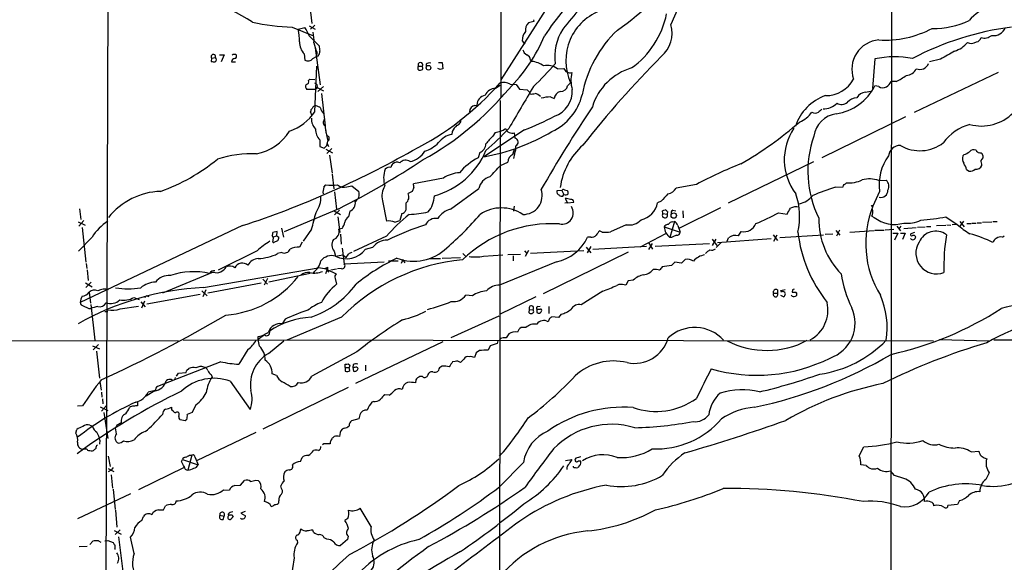
# Model space of a CAD drawing. Extents: x 9 to 1028, y 0 to 816.
# Drawn here: x 416 to 619, y 529 to 640 of the extents above; entities that cross this region are included whole.
import ezdxf

# ---------------------------------------------------------------- set-up
doc = ezdxf.new("R2010")
doc.units = 0
doc.header["$MEASUREMENT"] = 0
doc.layers.add('MAIN', color=5, linetype='CONTINUOUS')

msp = doc.modelspace()

# ---------------------------------------------------------------- linework, layer by layer
at = {"layer": 'MAIN'}
for p, q in [((434.9327, 770.5513), (434.0013, 493.014)), ((595.4607, 750.9933), (594.6987, 13.2926)), ((515.112, 683.0906), (515.1967, 624.332)), ((474.98, 651.256), (476.4193, 639.572)), ((526.8807, 646.3453), (515.1967, 627.9726)), ((472.3553, 638.81), (476.758, 637.032)), ((473.6253, 638.3866), (474.98, 638.7253)), ((475.8267, 639.064), (477.0967, 638.3866)), ((477.012, 639.2333), (476.1653, 638.3866)), ((521.97, 639.9953), (520.8693, 639.6566)), ((521.8853, 640.334), (521.97, 639.9953)), ((475.8267, 637.032), (477.9433, 635)), ((477.0967, 634.5766), (478.1127, 626.9566)), ((519.5993, 636.016), (520.1073, 635.3386)), ((455.8453, 632.46), (456.6073, 632.5446)), ((457.454, 633.1373), (458.3853, 633.1373)), ((458.3853, 633.1373), (457.7927, 631.698)), ((474.8107, 633.3066), (474.98, 632.0366)), ((476.5887, 632.3753), (477.3507, 632.7986)), ((477.4353, 633.6453), (477.3507, 632.7986)), ((477.6893, 632.8833), (477.3507, 632.7986)), ((455.8453, 632.46), (455.7607, 631.7826)), ((459.9093, 631.698), (460.756, 631.698)), ((477.012, 621.4533), (477.4353, 630.7666)), ((498.348, 630.7666), (499.0253, 630.7666)), ((499.872, 631.19), (499.872, 630.682)), ((502.412, 631.5286), (503.174, 631.5286)), ((503.174, 631.5286), (503.2587, 630.2586)), ((521.2927, 632.0366), (521.5467, 631.7826)), ((591.9893, 632.2906), (591.4813, 626.1946)), ((605.4513, 632.206), (603.1653, 631.698)), ((502.7507, 630.0893), (502.2427, 630.3433)), ((526.796, 630.2586), (528.1507, 630.3433)), ((617.3047, 629.4966), (600.0327, 621.284)), ((475.742, 627.888), (475.996, 628.142)), ((475.996, 628.142), (477.012, 628.0573)), ((477.6047, 625.602), (478.79, 626.618)), ((514.096, 626.2793), (515.0273, 626.872)), ((517.144, 627.126), (518.3293, 627.0413)), ((518.3293, 627.0413), (519.0067, 626.11)), ((528.9127, 626.7873), (529.5053, 627.38)), ((592.7513, 626.618), (591.9893, 626.7873)), ((596.3073, 627.634), (595.2913, 627.634)), ((477.012, 626.0253), (475.4033, 626.0253)), ((477.6047, 626.364), (477.012, 626.0253)), ((477.52, 626.4486), (478.79, 625.7713)), ((478.3667, 625.1786), (479.1287, 618.5746)), ((519.0067, 626.11), (520.6153, 625.9406)), ((521.1233, 625.4326), (521.1233, 625.094)), ((525.3567, 624.5013), (526.1187, 624.1626)), ((590.042, 625.4326), (591.058, 625.6866)), ((509.8627, 622.7233), (510.286, 622.808)), ((515.0273, 623.7393), (514.858, 446.786)), ((476.504, 620.6066), (476.1653, 621.4533)), ((581.152, 612.0553), (598.3393, 620.4373)), ((479.2133, 617.6433), (479.7213, 615.442)), ((505.206, 617.3893), (505.1213, 616.7966)), ((520.0227, 617.728), (511.7253, 612.2246)), ((514.0113, 617.22), (513.588, 616.458)), ((518.16, 616.0346), (517.9907, 617.1353)), ((478.028, 615.696), (478.028, 614.3413)), ((479.4673, 614.5106), (479.7213, 615.442)), ((479.552, 614.934), (479.806, 614.3413)), ((478.028, 614.3413), (478.9593, 614.0026)), ((479.298, 613.7486), (480.6527, 612.9866)), ((480.4833, 613.918), (479.4673, 612.902)), ((480.06, 612.5633), (480.568, 608.838)), ((510.8787, 613.0713), (510.54, 611.9706)), ((517.652, 612.648), (517.9907, 613.8333)), ((517.9907, 612.8173), (517.8213, 611.886)), ((610.2773, 612.648), (610.0233, 612.394)), ((515.112, 610.4466), (516.636, 611.124)), ((561.9327, 602.742), (579.4587, 611.2086)), ((480.568, 608.6686), (480.9067, 605.6206)), ((610.7853, 609.6), (611.2933, 609.2613)), ((478.8747, 605.9593), (479.298, 606.4673)), ((503.428, 607.822), (497.2473, 606.6366)), ((555.3287, 606.552), (551.18, 605.79)), ((592.7513, 607.314), (594.2753, 607.3986)), ((481.076, 605.028), (481.4993, 601.472)), ((483.616, 606.044), (484.632, 606.2133)), ((484.632, 606.2133), (486.0713, 605.1126)), ((496.9933, 605.1126), (496.1467, 604.6893)), ((497.332, 605.8746), (496.9933, 605.1126)), ((504.8673, 601.472), (510.7093, 605.7053)), ((527.7273, 605.282), (526.7113, 605.1973)), ((527.2193, 604.3506), (527.304, 604.1813)), ((527.7273, 605.282), (528.1507, 604.4353)), ((527.8967, 604.0966), (528.1507, 604.4353)), ((528.2353, 605.4513), (528.828, 605.282)), ((583.8613, 605.9593), (585.47, 606.044)), ((592.9207, 605.1126), (591.566, 602.0646)), ((490.8973, 603.1653), (491.744, 599.0166)), ((495.7233, 602.6573), (495.7233, 601.218)), ((528.9127, 602.742), (528.32, 602.6573)), ((528.4047, 603.6733), (528.9127, 602.742)), ((528.9127, 602.742), (530.1827, 602.9113)), ((548.132, 603.0806), (547.37, 602.742)), ((428.752, 601.5566), (429.006, 599.3553)), ((481.9227, 601.5566), (470.7467, 596.8153)), ((480.9913, 601.1333), (482.2613, 600.3713)), ((482.092, 601.218), (481.076, 600.2866)), ((484.2087, 601.0486), (483.9547, 599.8633)), ((494.8767, 600.5406), (494.4533, 599.1013)), ((517.906, 602.0646), (517.8213, 601.0486)), ((548.4707, 600.5406), (548.386, 601.1333)), ((548.4707, 600.5406), (549.3173, 600.456)), ((549.402, 600.964), (549.3173, 600.456)), ((550.5027, 601.218), (551.0953, 601.1333)), ((551.7727, 597.5773), (560.324, 601.8106)), ((552.5347, 601.1333), (552.6193, 599.694)), ((572.1773, 600.71), (573.9553, 600.456)), ((428.4133, 598.8473), (429.8527, 598.17)), ((429.5987, 599.1013), (428.5827, 598.0006)), ((481.7533, 599.8633), (482.1767, 596.646)), ((493.4373, 598.7626), (494.4533, 599.1013)), ((540.9353, 598.2546), (537.718, 596.8153)), ((550.8413, 598.932), (549.91, 595.63)), ((550.418, 598.8473), (550.8413, 598.932)), ((591.312, 600.0326), (591.82, 599.7786)), ((606.552, 599.8633), (608.838, 598.3393)), ((606.7213, 598.2546), (607.568, 598.17)), ((608.838, 598.3393), (607.822, 598.2546)), ((609.346, 597.7466), (610.1927, 599.0166)), ((609.4307, 598.932), (610.2773, 597.8313)), ((610.87, 598.5086), (611.7167, 598.5086)), ((611.886, 598.5933), (612.7327, 598.5933)), ((612.9867, 598.678), (613.8333, 598.678)), ((614.0873, 598.7626), (615.95, 598.8473)), ((616.204, 598.932), (617.0507, 598.932)), ((462.1953, 598.0853), (428.8367, 582.3373)), ((429.26, 597.662), (430.022, 590.55)), ((469.3073, 596.9), (468.376, 596.646)), ((469.2227, 595.9686), (469.3073, 596.9)), ((470.154, 597.5773), (470.5773, 595.7146)), ((476.3347, 597.3233), (474.6413, 594.868)), ((482.6, 597.4926), (481.9227, 597.3233)), ((482.2613, 596.3073), (482.4307, 594.2753)), ((536.0247, 596.7306), (535.432, 596.9846)), ((548.9787, 596.392), (543.814, 593.6826)), ((548.7247, 597.8313), (552.0267, 596.7306)), ((551.5187, 598.0853), (552.0267, 596.7306)), ((563.9647, 595.9686), (564.5573, 596.9)), ((571.0767, 596.2226), (572.008, 595.0373)), ((571.246, 594.868), (571.9233, 596.2226)), ((572.4313, 595.63), (581.406, 596.2226)), ((581.7447, 596.3073), (583.3533, 596.392)), ((583.946, 597.0693), (584.7927, 596.138)), ((584.708, 597.154), (584.1153, 595.884)), ((586.8247, 596.7306), (591.82, 597.0693)), ((591.9893, 597.154), (593.852, 597.154)), ((594.106, 597.2386), (595.884, 597.3233)), ((595.63, 596.5613), (596.646, 596.5613)), ((596.646, 596.5613), (595.9687, 595.122)), ((596.4767, 598.0006), (597.2387, 596.9846)), ((597.3233, 598.0006), (596.9, 597.408)), ((597.2387, 596.5613), (598.17, 596.5613)), ((598.17, 596.5613), (597.662, 595.2066)), ((597.916, 597.4926), (600.456, 597.662)), ((600.1173, 596.646), (599.3553, 596.392)), ((600.71, 597.7466), (602.3187, 597.8313)), ((602.5727, 597.916), (603.4193, 597.916)), ((604.6047, 598.0853), (606.552, 598.17)), ((431.292, 595.7146), (428.498, 592.836)), ((468.4607, 594.9526), (468.5453, 595.7146)), ((469.2227, 595.9686), (468.5453, 595.7146)), ((469.392, 594.9526), (468.63, 594.614)), ((469.2227, 595.9686), (469.646, 595.7146)), ((474.3873, 594.6986), (473.8793, 593.6826)), ((491.744, 595.884), (484.9707, 592.7513)), ((533.654, 595.7146), (532.9767, 595.7146)), ((545.5073, 594.614), (546.354, 593.2593)), ((545.592, 593.1746), (546.354, 594.4446)), ((546.862, 593.852), (558.038, 594.4446)), ((550.2487, 595.63), (549.91, 595.63)), ((558.546, 595.2913), (559.562, 594.0213)), ((558.6307, 594.0213), (559.3927, 595.2913)), ((560.4087, 594.614), (559.3927, 593.598)), ((559.6467, 594.614), (570.6533, 595.4606)), ((561.6787, 594.868), (561.9327, 595.5453)), ((618.1513, 595.7146), (618.49, 595.9686)), ((465.1587, 592.9206), (457.2, 588.9413)), ((470.2387, 592.582), (469.392, 592.328)), ((480.9913, 592.836), (481.2453, 591.82)), ((482.6, 593.4286), (483.0233, 590.2113)), ((484.124, 592.4126), (484.7167, 592.6666)), ((487.426, 593.2593), (488.95, 593.6826)), ((507.4073, 592.328), (508, 591.7353)), ((516.636, 592.1586), (519.2607, 592.2433)), ((520.0227, 592.9206), (520.5307, 592.328)), ((520.8693, 593.0053), (520.192, 591.7353)), ((521.2927, 592.4126), (532.2147, 593.0053)), ((541.3587, 592.6666), (523.9173, 584.1153)), ((532.7227, 593.6826), (533.654, 592.4973)), ((533.654, 593.7673), (532.892, 592.4973)), ((545.084, 593.7673), (534.0773, 593.1746)), ((430.1067, 590.296), (430.1913, 589.28)), ((481.2453, 591.82), (482.7693, 592.074)), ((482.7693, 592.074), (483.4467, 591.566)), ((483.0233, 590.2113), (491.236, 590.6346)), ((492.1673, 590.8886), (494.1147, 590.8886)), ((494.792, 590.3806), (495.1307, 591.2273)), ((495.3847, 590.6346), (495.4693, 590.4653)), ((500.4647, 591.312), (502.8353, 591.312)), ((503.174, 591.3966), (506.8993, 591.566)), ((511.6407, 591.82), (515.62, 592.074)), ((526.6267, 590.6346), (514.9427, 585.8933)), ((517.7367, 591.9046), (517.7367, 590.8886)), ((550.926, 590.55), (550.2487, 589.8726)), ((552.2807, 590.3806), (550.926, 590.55)), ((553.0427, 591.1426), (552.2807, 590.3806)), ((430.276, 589.026), (430.53, 586.8246)), ((456.184, 588.518), (445.77, 584.2)), ((454.152, 585.3853), (477.6893, 589.4493)), ((467.614, 586.5706), (476.0807, 588.3486)), ((479.6367, 589.28), (479.2133, 588.1793)), ((479.552, 589.1106), (481.4147, 588.1793)), ((479.552, 588.8566), (479.8907, 588.6026)), ((479.6367, 589.534), (479.6367, 589.28)), ((480.314, 589.026), (481.4993, 589.1953)), ((482.4307, 589.28), (481.6687, 589.1953)), ((550.2487, 589.8726), (548.3013, 589.6186)), ((429.9373, 586.3166), (431.292, 585.5546)), ((431.1227, 586.486), (430.022, 585.3853)), ((455.0833, 584.2846), (466.0053, 586.3166)), ((466.344, 587.0786), (467.2753, 586.0626)), ((467.2753, 587.248), (466.598, 585.8933)), ((481.1607, 587.248), (481.4993, 586.0626)), ((541.3587, 586.74), (540.8507, 585.8933)), ((542.3747, 586.9093), (541.3587, 586.74)), ((430.6993, 584.454), (430.9533, 582.168)), ((453.8133, 584.708), (454.914, 583.692)), ((454.66, 584.8773), (454.0673, 583.438)), ((536.1093, 584.6233), (531.7067, 581.8293)), ((539.4113, 585.978), (538.988, 585.8086)), ((571.1613, 584.2), (572.008, 584.2)), ((572.008, 584.8773), (572.008, 584.2)), ((572.6853, 584.7926), (573.532, 584.962)), ((572.77, 584.454), (572.6853, 584.7926)), ((575.056, 584.8773), (574.9713, 584.454)), ((575.818, 584.454), (575.9027, 584.2)), ((439.8433, 583.3533), (440.944, 582.93)), ((441.2827, 582.422), (442.214, 581.406)), ((442.0447, 582.5913), (441.452, 581.152)), ((442.5527, 581.9986), (453.4747, 584.0306)), ((442.5527, 583.692), (442.976, 583.5226)), ((509.3547, 583.692), (508, 583.7766)), ((522.3933, 583.438), (515.0273, 579.882)), ((572.6007, 583.7766), (573.278, 583.438)), ((430.6147, 581.0673), (431.038, 581.0673)), ((431.038, 581.914), (431.8847, 574.548)), ((433.9167, 580.4746), (434.5093, 580.4746)), ((437.0493, 580.9826), (440.8593, 581.5753)), ((521.0387, 580.898), (520.954, 580.2206)), ((521.0387, 580.898), (521.8007, 580.8133)), ((521.97, 580.39), (521.8007, 580.8133)), ((522.5627, 580.898), (522.5627, 580.2206)), ((523.24, 580.898), (522.5627, 580.898)), ((522.8167, 581.4906), (523.24, 581.5753)), ((525.018, 581.4906), (525.018, 580.0513)), ((470.916, 578.866), (470.3233, 577.9346)), ((482.5153, 579.2893), (471.2547, 574.548)), ((505.0367, 575.1406), (514.858, 579.5433)), ((527.05, 579.2046), (525.6953, 579.374)), ((527.558, 579.882), (527.05, 579.2046)), ((520.3613, 577.1726), (519.3453, 577.1726)), ((33.1047, 574.802), (449.072, 574.4633)), ((450.0033, 574.6326), (604.012, 574.4633)), ((466.6827, 575.6486), (465.4127, 574.7173)), ((465.4127, 574.7173), (465.4127, 575.31)), ((465.6667, 573.3626), (465.4127, 574.7173)), ((467.5293, 571.8386), (470.662, 574.4633)), ((503.2587, 574.2093), (485.394, 565.658)), ((514.604, 574.4633), (514.4347, 573.8706)), ((515.112, 574.8866), (514.9427, 574.6326)), ((605.1973, 574.7173), (615.3573, 574.4633)), ((616.3733, 574.6326), (819.7427, 574.548)), ((431.3767, 573.4473), (432.816, 572.77)), ((432.6467, 573.7013), (431.546, 572.6006)), ((432.2233, 572.3466), (432.816, 566.7586)), ((463.296, 572.6853), (461.4333, 569.6373)), ((485.648, 572.1773), (476.4193, 567.182)), ((510.1167, 572.008), (509.778, 570.992)), ((510.794, 572.4313), (510.1167, 572.008)), ((512.9953, 573.4473), (512.572, 572.516)), ((514.4347, 573.8706), (512.9953, 573.4473)), ((457.708, 570.1453), (444.754, 565.0653)), ((505.7987, 570.23), (505.2907, 570.1453)), ((449.072, 567.7746), (450.596, 567.944)), ((450.7653, 568.452), (451.1887, 568.7906)), ((483.2773, 568.96), (483.2773, 569.6373)), ((483.2773, 568.96), (483.2773, 568.198)), ((483.2773, 568.96), (484.0393, 568.96)), ((483.87, 569.722), (484.2087, 569.468)), ((484.2087, 569.468), (484.0393, 568.96)), ((484.2087, 568.3673), (484.0393, 568.96)), ((484.886, 569.5526), (484.8013, 568.96)), ((484.8013, 568.96), (484.9707, 568.198)), ((485.2247, 568.96), (484.8013, 568.96)), ((487.426, 569.468), (487.426, 568.2826)), ((501.2267, 568.1133), (500.8033, 568.1133)), ((503.174, 569.214), (502.8353, 569.0446)), ((432.9007, 566.0813), (433.1547, 564.3033)), ((448.6487, 567.182), (449.072, 567.7746)), ((455.7607, 567.5206), (455.93, 567.0126)), ((459.6553, 566.166), (463.7193, 560.324)), ((469.138, 567.3513), (468.2913, 567.69)), ((497.7553, 566.42), (497.6707, 565.8273)), ((499.11, 567.0973), (498.602, 567.0973)), ((433.2393, 563.88), (433.324, 562.864)), ((444.0767, 564.134), (442.3833, 563.118)), ((444.246, 564.2186), (442.8067, 563.88)), ((483.87, 564.896), (466.344, 556.3446)), ((433.4087, 562.5253), (433.4933, 561.5093)), ((440.6053, 561.9326), (440.6053, 561.086)), ((489.0347, 562.0173), (488.696, 561.848)), ((492.252, 563.2873), (491.4053, 563.372)), ((429.3447, 561.086), (428.3287, 561.0013)), ((432.9853, 560.9166), (434.5093, 560.1546)), ((434.2553, 561.1706), (433.2393, 559.9853)), ((452.628, 561.34), (451.866, 559.7313)), ((433.7473, 559.7313), (434.5093, 554.3973)), ((445.77, 559.308), (445.4313, 558.9693)), ((450.4267, 558.038), (449.4107, 558.2073)), ((450.7653, 558.292), (450.4267, 558.038)), ((451.866, 559.7313), (450.85, 559.308)), ((486.0713, 558.4613), (484.5473, 558.038)), ((486.2407, 559.2233), (486.0713, 558.4613)), ((427.99, 555.498), (428.1593, 556.26)), ((430.8687, 557.1066), (431.3767, 556.9373)), ((436.372, 557.1066), (436.118, 556.5986)), ((436.2873, 555.3286), (436.118, 556.5986)), ((437.3033, 557.6146), (436.372, 557.1066)), ((483.0233, 556.514), (482.6, 556.3446)), ((432.9007, 554.0586), (432.816, 553.212)), ((452.7973, 549.91), (464.9893, 555.6673)), ((429.8527, 552.196), (429.4293, 552.196)), ((431.546, 551.8573), (431.292, 551.7726)), ((478.8747, 553.2966), (478.6207, 553.1273)), ((480.1447, 553.2966), (478.8747, 553.2966)), ((480.1447, 553.6353), (480.1447, 553.2966)), ((588.772, 550.8413), (589.7033, 552.704)), ((611.7167, 551.688), (613.3253, 551.7726)), ((434.594, 550.7566), (435.0173, 548.64)), ((449.6647, 549.656), (449.834, 550.0793)), ((449.834, 550.0793), (453.0513, 548.9786)), ((451.7813, 551.0106), (450.9347, 547.878)), ((451.2733, 551.0106), (451.7813, 551.0106)), ((452.4587, 550.5026), (453.0513, 548.9786)), ((474.0487, 549.656), (474.3873, 550.5026)), ((528.4893, 549.91), (529.7593, 550.0793)), ((531.114, 549.8253), (531.5373, 549.8253)), ((614.5953, 550.3333), (614.934, 550.2486)), ((434.594, 548.2166), (435.7793, 547.624)), ((435.1867, 547.878), (434.594, 547.5393)), ((435.61, 548.4706), (435.1867, 547.878)), ((450.1727, 548.4706), (440.8593, 543.8986)), ((519.8533, 549.4866), (514.9427, 544.4913)), ((531.368, 548.894), (531.0293, 548.4706)), ((590.2113, 548.894), (589.1107, 548.9786)), ((595.9687, 546.7773), (595.2067, 547.7933)), ((435.1867, 546.9466), (435.5253, 544.2373)), ((461.772, 544.83), (462.6187, 545.7613)), ((464.9047, 545.846), (465.4127, 545.7613)), ((597.916, 546.1846), (595.9687, 546.7773)), ((615.442, 547.37), (614.7647, 546.0153)), ((435.61, 543.9833), (436.0333, 539.8346)), ((458.3007, 543.8986), (459.486, 543.814)), ((460.5867, 544.7453), (461.772, 544.83)), ((470.154, 544.1526), (470.0693, 544.6606)), ((439.166, 543.052), (428.3287, 537.8873)), ((469.646, 541.1893), (469.646, 541.6126)), ((609.346, 541.6973), (608.9227, 540.8506)), ((436.118, 539.6653), (436.372, 536.194)), ((444.9233, 539.75), (445.9393, 539.75)), ((445.9393, 539.75), (446.3627, 540.5966)), ((488.6113, 536.3633), (486.3253, 540.0886)), ((608.9227, 540.8506), (606.9753, 540.6813)), ((441.5367, 537.5486), (441.8753, 538.3953)), ((457.5387, 538.6493), (458.3853, 538.48)), ((458.216, 537.8026), (458.3853, 538.48)), ((459.232, 538.9033), (459.3167, 538.5646)), ((460.1633, 538.5646), (460.248, 538.3953)), ((462.7033, 539.4113), (461.8567, 539.0726)), ((461.8567, 539.0726), (462.788, 538.5646)), ((483.7853, 537.972), (483.1927, 537.5486)), ((437.0493, 535.686), (436.0333, 534.67)), ((476.758, 535.178), (476.5887, 535.6013)), ((435.864, 535.5166), (437.3033, 534.7546)), ((436.7107, 534.2466), (438.0653, 523.4093)), ((439.928, 530.7753), (439.166, 534.162)), ((473.3713, 533.5693), (473.456, 532.9766)), ((479.4673, 533.7386), (478.9593, 533.9926)), ((483.7007, 533.654), (482.2613, 532.4686)), ((483.87, 534.3313), (483.7007, 533.654)), ((428.6673, 532.2146), (430.276, 532.2993)), ((430.8687, 532.638), (431.4613, 533.3153)), ((432.6467, 533.4), (433.07, 533.146)), ((433.9167, 533.4), (434.5093, 533.4846)), ((434.5093, 533.4846), (435.61, 533.0613)), ((435.9487, 531.876), (435.9487, 531.622)), ((472.7787, 529.9286), (472.1013, 525.526))]:
    msp.add_line(p, q, dxfattribs=at)
for centre, radius in [((500.3518, 630.4651), 0.4778), ((591.4389, 602.107), 0.1338), ((550.6882, 600.1479), 0.5514)]:
    msp.add_circle(centre, radius, dxfattribs=at)
for centre, radius, start, end in [((627.6521, 607.2181), 83.952, 137.087606, 157.520055), ((509.729, 680.917), 51.8584, 304.574308, 326.132938), ((573.5234, 604.485), 59.118, 133.983698, 146.595723), ((579.5995, 598.1034), 65.5432, 132.166327, 142.076776), ((444.8426, 610.5917), 35.0772, 56.45241, 89.591478), ((619.7141, 632.7137), 11.2439, 83.713549, 138.496926), ((539.4819, 631.9119), 10.9577, 108.858747, 204.430064), ((531.266, 645.2967), 18.3595, 305.917332, 348.126804), ((473.6754, 682.3907), 43.6007, 257.484947, 268.264988), ((464.9834, 632.6683), 11.6884, 21.921474, 31.211924), ((522.1815, 638.2315), 1.9372, 132.638173, 190.496109), ((544.131, 637.5442), 6.2072, 310.13413, 16.60473), ((627.7356, 579.1247), 60.1827, 97.371519, 117.771151), ((604.166, 655.0982), 16.5472, 268.587132, 295.513558), ((616.3646, 639.6272), 2.5446, 260.622817, 339.241031), ((455.0986, 635.2691), 18.7872, 1.503384, 9.551717), ((469.6058, 636.1429), 7.2578, 355.651549, 13.149526), ((492.9467, 650.1456), 33.8665, 314.788256, 337.218736), ((521.9402, 636.2191), 2.3497, 135.068969, 184.958651), ((536.7239, 632.7758), 10.4595, 147.558889, 188.251884), ((555.9434, 620.3819), 24.4923, 133.264025, 169.311223), ((594.0149, 657.0549), 20.9078, 266.53512, 297.77512), ((612.493, 637.0178), 1.297, 284.479815, 345.510526), ((614.4922, 638.7622), 2.1984, 250.2331, 311.537011), ((477.5452, 635.7482), 3.6659, 179.784315, 221.761257), ((486.4837, 637.4627), 9.8207, 190.977547, 202.874236), ((481.844, 634.7466), 3.9089, 176.283134, 192.518792), ((593.3087, 630.1477), 6.0633, 95.274678, 199.316803), ((606.8533, 638.9055), 5.2195, 286.434701, 321.793819), ((611.8086, 637.4215), 1.942, 243.915228, 301.292644), ((456.1972, 632.7643), 0.4652, 331.821022, 220.851096), ((456.3299, 632.1448), 0.4866, 293.340825, 55.245272), ((460.502, 632.594), 0.6241, 47.292167, 132.707833), ((460.502, 632.841), 0.4732, 280.308095, 26.559637), ((476.6529, 633.7933), 1.3792, 318.715594, 4.407945), ((521.4692, 634.7802), 1.8921, 199.349497, 240.263006), ((519.9446, 631.9174), 1.3534, 5.052994, 64.338079), ((700.2724, 482.1387), 214.1147, 135.280138, 141.784244), ((596.0517, 613.2241), 19.4945, 79.231719, 102.027858), ((1030.2198, -86.6294), 834.9567, 120.350172, 120.5793525), ((456.3533, 633.6466), 1.9559, 252.363579, 274.968472), ((460.6289, 631.6557), 0.7208, 93.356192, 176.635873), ((475.5996, 633.0835), 1.2165, 239.381146, 324.397168), ((498.348, 630.555), 0.2116, 90, 216.875312), ((498.6867, 631.1053), 0.479, 314.991541, 225), ((498.6724, 630.3785), 0.5245, 326.540181, 47.719698), ((500.5495, 630.5404), 0.9386, 74.311196, 136.204368), ((520.9431, 626.489), 5.3279, 54.961375, 83.494973), ((461.2374, 689.5527), 87.4011, 313.939907, 318.180247), ((524.764, 627.5616), 3.3768, 53.004543, 103.041545), ((601.1808, 632.067), 1.9483, 248.159271, 338.700463), ((498.4751, 630.301), 0.3225, 156.806076, 246.789746), ((498.5594, 631.5728), 1.5824, 262.322568, 290.362373), ((545.3322, 503.1666), 133.8752, 108.317001, 108.54617), ((529.3728, 630.7137), 1.277, 196.861261, 287.617669), ((536.7785, 627.9312), 7.1916, 167.427812, 195.367897), ((545.3796, 619.0051), 11.9022, 106.315295, 163.078834), ((590.6373, 639.4831), 13.1358, 295.571924, 306.354763), ((598.3677, 631.1898), 2.2865, 271.410929, 335.967289), ((475.9439, 626.6375), 0.8167, 150.36824, 228.554055), ((475.1441, 627.671), 0.6361, 278.125007, 19.947705), ((476.9221, 626.6656), 0.6361, 340.052295, 81.874993), ((470.451, 666.4586), 59.2805, 296.690401, 318.760003), ((515.7437, 624.4036), 3.0614, 62.780417, 103.533295), ((2678.3502, -647.7028), 2504.8421, 149.4198644, 149.6490467), ((527.4592, 627.0838), 1.4835, 267.276077, 348.470399), ((581.9091, 631.2067), 6.4519, 269.291321, 331.640362), ((582.3861, 631.6829), 10.7791, 278.776068, 332.98804), ((593.6297, 627.9829), 1.6232, 237.236141, 296.738698), ((591.524, 629.8771), 4.3845, 310.302505, 329.229875), ((469.6437, 665.3535), 61.3536, 298.883435, 320.235919), ((512.3566, 622.804), 2.0706, 100.498632, 179.889316), ((514.2767, 623.7375), 2.5482, 94.066393, 154.364102), ((647.8692, 752.6865), 179.6053, 224.885409, 225.114592), ((521.3775, 628.9896), 3.9039, 266.266565, 282.523236), ((521.8118, 623.0944), 2.1246, 44.593816, 78.81277), ((526.408, 609.8344), 14.7045, 94.099858, 101.429982), ((521.118, 627.4462), 11.0496, 294.472192, 346.808411), ((527.7974, 623.9614), 1.6907, 103.988573, 173.165436), ((524.4353, 625.6475), 5.4219, 289.031462, 3.995645), ((585.1338, 615.3143), 10.0026, 109.290857, 161.488973), ((590.2535, 623.1045), 2.3377, 95.190879, 148.325863), ((477.1179, 622.0353), 0.6213, 76.207586, 171.176006), ((476.7799, 620.333), 2.3563, 53.019707, 78.094435), ((510.0925, 621.4122), 1.3311, 99.941404, 178.230659), ((779.0558, 458.8082), 294.6878, 146.263713, 150.138219), ((581.4258, 625.8807), 3.8361, 268.43901, 316.318175), ((585.1495, 624.6766), 1.7293, 236.696806, 312.450203), ((588.4472, 621.4476), 2.8902, 93.634207, 137.488944), ((468.5259, 627.1261), 10.2076, 288.988937, 326.238009), ((476.8426, 621.5379), 0.6826, 119.738635, 187.119811), ((480.2825, 622.6282), 2.1257, 191.20051, 225.402156), ((497.0963, 676.6765), 63.2499, 291.25218, 297.399414), ((574.3699, 624.5968), 5.6734, 292.001323, 325.318898), ((579.7127, 622.4482), 1.2745, 237.893595, 302.102597), ((584.7927, 615.696), 5.3882, 98.130102, 171.869898), ((707.7405, 452.2817), 211.6803, 126.756654, 126.985815), ((613.8346, 627.7881), 9.2681, 255.171921, 314.690944), ((479.1873, 619.9322), 2.8574, 176.661563, 225.409765), ((479.7211, 619.252), 0.9652, 142.120851, 232.137512), ((500.9443, 620.5284), 21.9106, 185.338088, 188.908732), ((509.8707, 614.9451), 5.2663, 135.147709, 152.346452), ((505.9776, 619.6684), 1.0217, 278.993035, 9.930665), ((528.6284, 673.9073), 72.5893, 299.590401, 311.255745), ((613.7822, 609.6511), 9.4661, 104.183778, 144.832147), ((463.0426, 623.0263), 10.4091, 281.253799, 327.764208), ((480.0344, 617.7312), 2.8579, 176.668151, 225.408277), ((479.3735, 615.9518), 0.6172, 304.302916, 73.188716), ((505.9019, 612.5335), 4.334, 100.376266, 143.633797), ((504.3248, 653.7182), 42.1484, 280.112532, 300.4662), ((453.8706, 678.6299), 87.4011, 311.819753, 316.060093), ((520.1081, 609.1763), 9.7742, 131.841553, 144.520926), ((513.7848, 621.17), 3.9565, 273.281848, 306.31612), ((517.4935, 618.5137), 1.4653, 201.275002, 289.834783), ((585.0125, 611.634), 11.6412, 146.456268, 217.145522), ((599.7537, 609.2268), 21.5448, 160.388787, 206.512721), ((352.2133, 741.2566), 179.6055, 314.885409, 315.114591), ((496.8666, 620.7332), 7.9024, 290.375717, 314.566777), ((509.9922, 615.0471), 2.1656, 294.164773, 354.75934), ((515.7042, 614.0027), 2.5755, 332.596228, 9.459762), ((517.8911, 615.2139), 0.8636, 294.169967, 71.858766), ((541.3658, 604.0148), 14.1003, 131.377245, 172.420716), ((597.1013, 612.1874), 2.3273, 86.615323, 174.906768), ((601.1989, 621.3805), 7.9296, 240.038412, 307.663002), ((464.3634, 588.0716), 24.7559, 88.355141, 107.229515), ((402.3735, 780.6939), 192.1576, 288.138576, 299.527947), ((495.4153, 616.1242), 5.0494, 283.219404, 326.337312), ((497.2321, 619.7754), 16.185, 285.529246, 337.165934), ((518.4138, 611.0394), 1.7798, 115.341276, 177.275526), ((602.8668, 606.4473), 10.0352, 143.659605, 187.64305), ((611.6519, 611.8036), 1.7323, 160.073409, 212.61122), ((609.2275, 615.9164), 3.4329, 287.806858, 308.788314), ((612.3094, 612.3937), 1.2589, 70.351687, 137.720494), ((613.7133, 614.0165), 1.0736, 204.029678, 253.590583), ((613.4946, 612.3091), 0.6827, 29.760495, 97.11773), ((613.3253, 612.2246), 0.8717, 299.058435, 29.058434), ((432.1331, 642.1283), 39.3035, 289.645185, 309.306669), ((404.9881, 754.0772), 170.8258, 296.767338, 303.502455), ((494.2161, 609.6189), 1.675, 135.863544, 166.028469), ((493.8704, 609.7076), 1.3765, 64.946645, 128.472595), ((495.6575, 609.8661), 1.6233, 55.795973, 137.888953), ((515.559, 601.7916), 11.3491, 116.246707, 141.07291), ((-78.6242, 1159.5728), 808.7412, 317.0061357, 317.2353241), ((602.5135, 516.6242), 101.555, 111.998559, 117.685838), ((606.5614, 608.4023), 4.3904, 15.83085, 34.198608), ((612.8244, 610.8056), 1.151, 256.8886, 341.826358), ((604.6628, 609.4265), 9.3112, 6.289703, 12.630991), ((496.3073, 607.8304), 5.1618, 158.948065, 198.256987), ((492.2944, 609.0285), 1.038, 73.4139, 140.797974), ((507.0262, 602.5303), 6.3992, 92.653017, 124.214547), ((611.519, 610.701), 1.4573, 261.090328, 315.775685), ((480.4834, 614.7193), 8.3367, 261.825382, 278.173937), ((483.0018, 607.9093), 1.9638, 227.247238, 288.225514), ((495.7671, 606.0864), 1.5791, 352.29219, 20.390429), ((513.6375, 605.1936), 2.9726, 104.152177, 170.087709), ((458.5622, 648.6205), 133.8594, 341.45383, 341.683027), ((585.6333, 606.9936), 0.4416, 270.778427, 346.511332), ((586.7344, 612.6427), 5.7912, 263.339466, 297.012821), ((590.7775, 601.788), 5.8679, 70.344074, 103.931807), ((593.1944, 606.1742), 1.6332, 330.364771, 48.561944), ((445.8094, 590.8522), 14.2679, 91.858395, 141.271707), ((482.1749, 604.8587), 3.4789, 161.556718, 184.188642), ((484.1707, 604.6014), 1.9681, 305.345461, 15.054433), ((494.5064, 604.1301), 3.7358, 146.108309, 194.966588), ((494.6129, 603.9488), 1.7032, 310.688135, 25.770686), ((519.7625, 604.3011), 3.9306, 268.855636, 18.311409), ((527.3093, 604.9804), 0.6361, 160.063835, 261.86735), ((528.066, 605.1124), 0.3788, 63.45524, 153.401126), ((528.447, 605.155), 0.7783, 247.623068, 314.994795), ((528.4046, 604.8163), 0.6294, 340.344339, 47.723862), ((929.8214, 265.1568), 509.7836, 138.251165, 138.480341), ((549.1044, 606.9528), 2.3791, 279.246942, 330.741424), ((562.565, 599.9481), 13.9674, 346.681803, 19.474326), ((575.5073, 607.1676), 4.7, 282.134774, 321.876323), ((601.3344, 550.6585), 57.9956, 107.534697, 112.431314), ((593.2273, 605.2618), 1.3907, 253.65789, 4.321919), ((472.799, 603.9804), 5.4867, 324.504082, 2.098409), ((483.5999, 602.6774), 1.7388, 290.494341, 10.557717), ((495.7454, 604.5245), 5.83, 321.299672, 356.625171), ((527.7275, 605.0288), 0.9474, 243.448472, 280.287538), ((528.1358, 599.9967), 3.6864, 68.191952, 85.816936), ((529.6898, 602.9596), 0.4953, 354.40337, 111.867995), ((542.9688, 603.6481), 4.4935, 283.048137, 348.366733), ((424.7782, 613.0157), 53.8918, 343.071174, 346.892952), ((514.211, 577.2287), 29.2025, 127.5815, 140.295717), ((494.5663, 601.7962), 1.2934, 283.885827, 333.446835), ((495.3847, 623.3434), 22.9946, 272.532402, 282.330758), ((506.1511, 596.9994), 4.6532, 106.015418, 147.133676), ((461.3063, 643.1703), 65.5559, 310.757807, 319.242193), ((515.3236, 593.9621), 7.7518, 55.771194, 124.228195), ((527.74, 600.6902), 2.3252, 257.059867, 33.690068), ((548.8634, 600.1925), 0.5248, 138.445344, 30.136208), ((506.3175, 728.2104), 133.8594, 288.316974, 288.54617), ((548.5273, 600.202), 1.1601, 41.060941, 71.57286), ((550.6298, 600.7523), 0.4827, 105.265529, 217.864574), ((552.9678, 635.3179), 39.5817, 291.571827, 299.032952), ((277.9878, 770.3879), 341.2823, 330.137398, 330.366595), ((575.8495, 599.4739), 2.4856, 76.951131, 119.310289), ((610.4367, 594.4297), 20.3567, 157.972227, 211.555265), ((589.8338, 600.9361), 1.7325, 328.566045, 18.018708), ((440.8957, 589.5756), 11.3982, 124.076534, 147.411952), ((478.9718, 599.9591), 4.3872, 325.791598, 344.173539), ((484.5408, 598.6434), 1.3534, 115.661921, 174.947006), ((492.1092, 595.6802), 3.3563, 66.690454, 96.246687), ((521.4569, 532.9107), 68.87, 108.41356, 115.402633), ((501.8544, 597.1262), 2.4296, 80.803632, 152.32647), ((525.6059, 572.2272), 26.2464, 86.475738, 134.154688), ((541.5139, 601.5988), 3.3939, 260.18409, 316.685807), ((549.656, 597.2387), 1.1039, 94.400696, 147.530798), ((550.5028, 597.7463), 1.1042, 94.404277, 147.518859), ((550.2626, 597.7747), 1.2939, 13.889111, 63.432969), ((565.1291, 599.3806), 2.5456, 257.019554, 339.967666), ((596.4859, 599.3844), 16.0128, 179.195252, 224.407689), ((596.024, 605.1315), 6.8064, 231.855019, 286.139189), ((598.5399, 605.401), 6.8362, 264.763685, 294.614866), ((594.8341, 669.1871), 70.3072, 275.348196, 279.5941), ((623.559, 615.4388), 22.5633, 229.274762, 237.581061), ((467.4457, 596.4765), 0.9456, 333.413271, 10.325982), ((480.2604, 596.8432), 1.7302, 288.93968, 16.109601), ((746.7554, 427.2267), 271.0633, 141.224788, 141.453958), ((536.5557, 603.0825), 6.3741, 265.221354, 280.506568), ((551.8056, 598.0705), 3.0902, 184.439518, 232.162581), ((551.4163, 596.7293), 0.6104, 255.620004, 0.122026), ((604.6424, 600.1756), 28.6933, 186.895741, 218.439608), ((599.5246, 596.2226), 0.2395, 134.983084, 315.016916), ((604.4493, 593.2364), 3.7016, 53.777117, 156.73312), ((649.8328, 589.4942), 43.717, 171.146522, 181.39056), ((605.5662, 573.4573), 23.6806, 63.306293, 75.581557), ((479.8779, 575.8252), 22.559, 122.42074, 130.728568), ((468.5878, 596.0111), 0.2995, 171.899659, 261.842846), ((468.5453, 594.7833), 0.1893, 116.551512, 296.578587), ((468.1214, 595.7995), 1.527, 326.315136, 356.812677), ((482.6346, 594.1447), 2.1007, 149.636371, 218.533301), ((492.0018, 591.1698), 3.9532, 91.282787, 140.532542), ((524.7538, 599.4844), 9.0459, 281.949302, 335.370845), ((533.8593, 596.8232), 1.1275, 259.508338, 322.575172), ((677.7466, 341.9042), 283.9586, 116.450451, 116.679652), ((563.2986, 594.0772), 2.0052, 70.599113, 132.934689), ((599.7786, 595.785), 0.6027, 212.566713, 286.324089), ((599.8465, 595.4299), 0.6418, 35.141224, 103.746097), ((599.2714, 596.1373), 1.1507, 306.016391, 342.917772), ((604.6343, 592.4137), 4.2517, 147.492944, 290.578127), ((617.4598, 594.3035), 1.2936, 116.56307, 166.111999), ((617.7703, 594.3174), 1.4482, 74.746963, 127.870126), ((464.833, 601.8834), 10.5873, 273.138764, 295.506389), ((470.7891, 593.6613), 1.2115, 242.98023, 340.62135), ((473.6838, 589.8911), 3.7965, 87.048289, 117.478931), ((483.4873, 596.1825), 4.9049, 242.800213, 323.418163), ((272.1232, 761.3241), 271.0635, 321.224769, 321.453938), ((497.3062, 600.5703), 9.7994, 249.414597, 313.933692), ((560.2614, 589.5256), 4.1568, 120.964466, 137.610042), ((558.4615, 594.1336), 1.0972, 252.014213, 313.97341), ((462.1392, 588.6483), 1.7469, 48.532066, 152.708889), ((465.4425, 588.9344), 2.3778, 90.718087, 154.520183), ((474.5314, 591.5913), 3.8158, 304.146915, 349.388277), ((480.4861, 589.0559), 2.8665, 74.641624, 140.256618), ((482.6641, 589.7857), 0.5569, 245.224859, 49.836137), ((511.0183, 551.2377), 39.9914, 95.302257, 135.457306), ((512.4207, 552.978), 42.6669, 115.785157, 129.157186), ((495.173, 590.6347), 0.2116, 359.972935, 126.875312), ((509.9162, 600.2727), 8.6268, 261.743191, 281.531101), ((553.4662, 588.8572), 2.3243, 56.885606, 100.49821), ((557.6238, 588.2983), 3.8234, 99.056065, 139.052322), ((452.1573, 573.6728), 14.952, 77.388106, 108.638528), ((456.2563, 587.9027), 0.9092, 72.962135, 156.584607), ((456.8295, 590.6585), 2.2358, 253.218524, 332.281921), ((459.5566, 588.0523), 1.7357, 53.596207, 115.52423), ((475.6182, 586.1497), 2.3147, 80.606045, 129.905089), ((476.8797, 592.9902), 4.6418, 259.025101, 292.02879), ((473.3828, 560.4743), 29.2933, 77.842417, 81.546123), ((437.0327, 716.4493), 133.8753, 288.327124, 288.556307), ((481.9082, 587.5444), 0.8041, 127.857486, 201.629402), ((544.2784, 590.6598), 2.6584, 274.593601, 324.354837), ((546.4185, 583.445), 5.6656, 75.956644, 89.79572), ((717.4122, 462.2501), 211.7103, 143.014201, 143.24333), ((605.7731, 590.9306), 20.9082, 187.56145, 207.622614), ((444.5704, 581.3584), 5.1332, 92.676458, 129.827294), ((447.1353, 584.2819), 3.567, 86.087305, 141.836639), ((457.0672, 600.744), 21.0966, 274.504313, 321.708737), ((470.0407, 597.4234), 19.1677, 288.901725, 323.650707), ((489.9357, 575.7887), 13.2938, 129.391086, 150.488091), ((545.306, 583.8579), 4.2313, 101.101201, 133.849968), ((457.1469, 526.8562), 58.6057, 92.929237, 119.359458), ((429.1697, 585.4074), 1.8024, 272.871771, 328.064704), ((431.8201, 582.9586), 1.8688, 69.410224, 126.851502), ((433.7707, 582.2864), 2.7454, 70.686612, 118.107107), ((438.7004, 602.9991), 17.8859, 261.698516, 278.301167), ((512.826, 578.4428), 6.2932, 95.404208, 123.476695), ((514.9835, 582.1107), 3.7828, 90.617982, 136.637801), ((523.2762, 619.8791), 37.5188, 290.00149, 294.757051), ((539.8688, 581.48), 4.5212, 77.45676, 95.807689), ((571.5846, 583.9581), 0.4876, 150.253661, 29.740509), ((571.6693, 584.4328), 0.5588, 52.693333, 204.620458), ((573.0663, 583.9671), 0.57, 15.069981, 121.322346), ((572.6429, 584.1789), 0.9759, 310.603205, 356.263254), ((575.3947, 796.1038), 211.6502, 269.885381, 270.114592), ((617.5453, 500.297), 94.6529, 116.443665, 116.672875), ((575.5781, 583.9883), 0.3875, 280.497939, 33.11188), ((432.9866, 581.6597), 4.2049, 152.40748, 170.72652), ((429.7257, 582.4643), 0.898, 188.130102, 261.869898), ((432.9007, 582.8124), 1.388, 252.238658, 336.212719), ((435.0794, 584.8508), 2.7525, 250.723117, 313.230502), ((437.769, 586.6974), 3.9352, 258.206351, 301.810768), ((442.8496, 582.9717), 0.7791, 112.400936, 157.599064), ((483.4051, 570.3559), 12.9977, 112.807653, 127.056363), ((492.7912, 611.5893), 31.5556, 283.440803, 292.83391), ((505.4241, 585.6947), 3.2116, 263.071706, 323.327416), ((575.3241, 584.1861), 0.6636, 218.108243, 299.284383), ((575.3309, 580.7834), 7.0115, 298.688068, 12.804375), ((578.3518, 577.1932), 16.1417, 350.568197, 24.069817), ((624.6668, 557.8009), 24.2312, 86.986417, 106.222675), ((557.1066, 835.321), 283.9809, 243.320348, 243.549531), ((434.5074, 571.9292), 9.7745, 101.987166, 110.789925), ((435.4567, 585.7377), 5.0147, 259.109985, 288.516966), ((486.8838, 545.6971), 36.8123, 107.894422, 115.706573), ((491.8285, 594.5719), 16.1151, 281.516954, 299.595472), ((521.4039, 580.6535), 0.6243, 223.896797, 335.039648), ((521.4515, 581.1414), 0.4792, 316.784365, 210.524953), ((522.8872, 581.1097), 0.3874, 100.48609, 213.119959), ((523.0281, 581.3628), 1.2334, 247.831105, 275.919525), ((522.9358, 580.7404), 0.643, 289.959507, 358.948492), ((523.367, 580.7287), 0.2117, 359.972935, 126.875312), ((526.0624, 585.4131), 5.7298, 285.130843, 308.000136), ((531.247, 580.003), 1.8833, 75.871521, 151.625064), ((580.3084, 578.112), 7.6106, 288.797292, 24.239966), ((580.382, 639.4194), 69.3712, 282.410869, 302.737474), ((311.9572, 830.7909), 290.8278, 294.628491, 300.308248), ((469.8846, 575.5067), 2.4672, 79.757675, 162.6777), ((477.098, 562.6298), 16.681, 92.913948, 124.296242), ((545.5021, 496.9894), 96.1027, 121.669764, 128.521903), ((524.0229, 576.821), 1.7864, 59.360778, 144.827724), ((526.5108, 578.1527), 1.5908, 146.301941, 172.585052), ((610.1085, 452.2163), 152.6259, 123.578058, 123.807262), ((635.8082, 538.4734), 41.2397, 89.711295, 120.408867), ((464.479, 580.3029), 5.0795, 280.592285, 306.906896), ((467.1223, 576.1208), 0.6452, 227.04765, 26.692145), ((518.2449, 573.1818), 3.0782, 83.68838, 117.883724), ((521.2922, 574.8022), 3.0674, 129.397568, 152.020577), ((522.1514, 575.271), 2.6116, 80.938752, 133.270028), ((554.9939, 569.2162), 7.9692, 41.994053, 132.878527), ((459.2877, 578.03), 6.6808, 306.868354, 328.587347), ((515.9587, 573.1939), 1.8926, 79.69407, 116.574528), ((728.2232, 448.4662), 246.8554, 148.919682, 149.148841), ((542.6118, 577.0595), 7.2421, 257.988736, 343.939955), ((569.811, 590.083), 17.6099, 242.49654, 298.094497), ((577.4394, 590.7504), 23.3659, 277.882882, 316.098496), ((653.198, 445.2948), 134.3111, 106.552328, 116.343139), ((462.6605, 570.4414), 4.1917, 0.582301, 44.178424), ((512.3193, 559.1157), 13.4027, 88.919656, 96.53474), ((462.8517, 593.9519), 24.3559, 257.807977, 266.661416), ((471.2165, 565.3973), 7.422, 119.788161, 189.137935), ((465.0171, 567.7711), 3.2752, 358.581108, 55.927109), ((758.9518, 400.2874), 305.2796, 146.192733, 146.421916), ((506.1373, 569.1857), 1.0978, 46.044444, 107.964578), ((676.5504, 400.9773), 239.462, 134.881179, 135.110379), ((508.4478, 570.2576), 0.9568, 70.82837, 155.569922), ((509.0584, 569.8069), 1.3865, 58.733619, 102.344134), ((538.3233, 558.5705), 11.7397, 76.295074, 132.205272), ((567.7611, 600.9062), 33.5399, 253.751808, 296.56528), ((548.4358, 651.1813), 92.2908, 281.77323, 300.510352), ((323.6882, 610.5205), 133.8594, 341.45383, 341.683027), ((452.0224, 566.8957), 2.0702, 72.99006, 113.748076), ((453.5918, 567.4446), 1.7251, 68.047485, 123.966425), ((453.9262, 567.7888), 1.2936, 26.56307, 76.111999), ((456.3394, 568.6779), 1.2939, 193.889111, 243.432969), ((483.4468, 570.5676), 0.9456, 259.674018, 296.58673), ((483.6316, 568.8956), 0.7824, 243.074706, 317.527791), ((485.4258, 568.78), 0.9425, 65.455419, 124.941222), ((485.1401, 568.9599), 0.7805, 257.464823, 347.471989), ((485.4787, 568.5367), 0.4936, 30.955794, 120.965747), ((501.3818, 566.9563), 1.2936, 116.565051, 166.120598), ((501.6923, 569.2559), 1.2338, 247.829513, 300.97411), ((503.4279, 568.1133), 1.1039, 122.469202, 175.599304), ((503.5972, 564.1349), 5.0967, 78.500244, 94.762988), ((2080.8314, -196.3314), 1703.8634, 153.3203543, 153.5495403), ((505.2058, 510.9272), 90.944, 142.397013, 146.527616), ((443.7331, 567.015), 2.9014, 276.801207, 344.724617), ((447.3364, 565.2767), 1.2631, 76.433519, 129.555259), ((447.929, 566.8688), 0.4694, 230.86944, 7.244609), ((456.3266, 556.9561), 9.793, 70.128812, 132.864786), ((462.574, 562.7379), 7.9004, 147.243073, 172.308358), ((472.2367, 568.8667), 3.4494, 206.060658, 236.309933), ((467.4029, 559.0969), 7.4923, 52.807079, 67.058771), ((472.186, 566.6739), 1.6285, 261.027008, 332.10529), ((474.2418, 568.2641), 2.4316, 255.312807, 333.575103), ((496.5515, 564.3971), 1.592, 107.906871, 177.281735), ((496.5274, 559.4314), 6.4973, 79.865128, 94.107607), ((499.025, 565.7007), 1.4593, 106.850428, 150.467936), ((499.5579, 567.5428), 0.6317, 224.846083, 334.071813), ((481.7484, 611.9711), 66.0987, 306.19787, 317.442551), ((539.8586, 683.2788), 122.6532, 283.399749, 289.422176), ((509.7697, 439.8294), 138.0733, 115.805159, 126.189104), ((439.3355, 565.6155), 3.8809, 283.883347, 333.436269), ((445.347, 564.1338), 1.1042, 122.481141, 175.595723), ((458.4329, 562.5049), 5.7186, 337.581444, 17.437821), ((490.0089, 567.0546), 4.3845, 300.770125, 319.697495), ((494.3622, 563.0463), 1.547, 67.21575, 130.732652), ((564.7131, 549.5224), 14.8768, 76.116761, 107.50102), ((606.1218, 502.5543), 64.3345, 101.225275, 120.26079), ((463.9731, 509.0235), 57.9001, 114.169427, 127.996924), ((448.1991, 567.2982), 7.424, 306.624475, 331.846387), ((494.67, 557.3156), 7.4988, 142.812859, 157.052229), ((489.2796, 563.8432), 1.8422, 262.360759, 310.416433), ((493.4804, 560.3658), 3.6528, 124.616288, 145.389367), ((547.0583, 574.1507), 14.1981, 250.738863, 305.626481), ((564.6515, 558.5099), 6.8202, 130.3108, 173.995831), ((434.5929, 562.526), 4.7494, 320.065919, 338.00616), ((439.6152, 560.2238), 0.8103, 73.649567, 139.755337), ((440.3939, 559.5178), 1.5824, 82.322568, 110.362373), ((446.9833, 559.3645), 1.2146, 120.726721, 182.666179), ((445.6851, 564.5574), 4.2038, 279.275896, 297.600096), ((448.1052, 560.5857), 0.5328, 152.468328, 255.444726), ((448.4116, 560.18), 0.4538, 194.027058, 278.580088), ((448.7485, 559.3689), 0.4515, 315.771795, 126.60591), ((487.5615, 558.8931), 1.3614, 81.416379, 165.963757), ((540.2931, 534.0703), 26.7581, 85.538265, 125.252868), ((568.7204, 545.817), 15.0852, 95.529943, 123.050315), ((438.832, 558.0144), 1.5801, 112.210124, 194.656265), ((424.2746, 577.4789), 28.1107, 309.655489, 318.817929), ((450.0575, 558.9571), 0.9902, 174.384402, 229.217958), ((447.2563, 559.0961), 3.5999, 347.093302, 3.374498), ((485.5073, 556.923), 1.4713, 130.728008, 176.141889), ((463.6119, 594.9449), 67.7308, 319.276369, 327.577617), ((540.1843, 637.1151), 80.5562, 271.799052, 280.345815), ((547.0667, 569.9031), 17.6405, 267.409192, 319.563226), ((449.3321, 908.3179), 371.6241, 286.191345, 289.552108), ((555.0276, 561.4729), 3.6239, 264.039738, 321.627608), ((430.627, 552.6287), 4.3904, 105.83085, 124.198608), ((430.3273, 555.9691), 1.2598, 64.547605, 135.466332), ((433.1772, 557.2812), 1.833, 190.813395, 241.694375), ((444.0941, 550.9087), 5.2744, 110.88293, 142.173893), ((484.6949, 554.7996), 2.603, 143.591026, 179.537752), ((482.9251, 557.9805), 1.4697, 273.83093, 319.295957), ((528.1726, 548.1845), 8.4206, 113.249427, 171.104488), ((537.9081, 540.7868), 16.5258, 73.095993, 135.932376), ((425.5977, 554.1009), 2.7704, 350.324838, 30.284871), ((426.2948, 552.5383), 6.7786, 12.960532, 27.49045), ((437.1865, 554.5536), 1.1871, 139.242698, 246.371728), ((436.5837, 555.2018), 1.7404, 274.184596, 311.05121), ((438.502, 556.8361), 3.0471, 255.259596, 297.903918), ((649.6589, 469.314), 189.3281, 153.323754, 153.55291), ((607.7372, 427.5667), 179.6053, 134.885409, 135.114591), ((481.5416, 553.0857), 1.8201, 72.398281, 107.598719), ((588.5957, 583.174), 30.4901, 272.081814, 284.979715), ((598.6999, 563.1666), 9.7047, 256.756776, 288.695954), ((604.2236, 556.8944), 3.7882, 230.435719, 283.574034), ((429.4958, 553.3873), 1.1932, 168.003512, 266.804987), ((430.022, 551.7726), 0.4559, 21.810744, 111.79441), ((388.5138, 340.1583), 215.8949, 78.571573, 78.800729), ((558.7999, 425.1114), 179.6053, 134.885409, 135.114591), ((432.7313, 552.4499), 0.6826, 119.738635, 187.119811), ((474.3288, 553.4695), 2.8695, 297.578595, 327.837997), ((477.266, 550.4591), 1.5675, 71.089977, 108.910023), ((477.4699, 552.7002), 0.8169, 291.854808, 6.212391), ((685.9304, 427.5436), 202.7959, 142.041802, 144.812139), ((539.8966, 562.6213), 12.1467, 266.110683, 301.64443), ((608.3778, 559.8256), 7.3757, 243.724686, 270.286647), ((608.9373, 547.1792), 5.2966, 58.348702, 95.662372), ((615.6328, 552.2598), 2.3584, 191.922191, 216.975336), ((450.5898, 549.7772), 0.8139, 95.534773, 158.212969), ((450.1057, 552.2149), 1.6774, 283.993164, 314.113543), ((451.9507, 550.5308), 0.5088, 356.822669, 109.446281), ((475.4316, 549.4866), 1.457, 81.088501, 135.786958), ((494.2445, 572.0044), 29.9123, 294.314393, 313.337877), ((741.2206, 422.6318), 246.8983, 148.922675, 149.151814), ((530.7859, 550.0052), 0.3742, 118.736331, 331.26367), ((615.7864, 296.5104), 267.7345, 108.322042, 108.551232), ((530.8399, 549.471), 0.7822, 312.46635, 26.931928), ((536.1797, 543.2017), 7.8532, 68.383928, 122.495701), ((562.0999, 537.7201), 16.4817, 123.688043, 146.311957), ((584.5353, 549.1088), 4.5773, 358.370001, 22.240966), ((741.1719, 762.2371), 246.8296, 238.919658, 239.148841), ((617.8912, 549.2863), 3.1098, 161.974637, 218.040293), ((195.8987, 422.138), 284.0036, 26.450469, 26.679634), ((451.0617, 548.767), 0.898, 188.130102, 261.869898), ((450.0884, 552.5339), 4.7322, 280.302139, 296.565051), ((451.8942, 549.5571), 1.2937, 283.888001, 333.43693), ((472.2492, 545.6558), 2.3575, 101.90906, 126.972457), ((471.811, 548.6642), 0.7033, 266.061821, 26.557763), ((474.0532, 547.3963), 2.2597, 90.1141, 135.554024), ((505.5452, 564.4194), 27.4715, 301.595369, 325.373201), ((529.8864, 548.2589), 1.1625, 123.114573, 190.487349), ((530.352, 548.7671), 0.3414, 187.152081, 299.726148), ((530.7753, 548.8096), 0.4236, 233.157154, 306.842846), ((591.7404, 550.087), 1.9395, 217.961266, 292.970504), ((594.2695, 550.2741), 2.6519, 228.066104, 290.69563), ((463.0844, 544.7878), 1.0792, 48.177748, 115.56538), ((463.2375, 550.559), 4.9992, 276.506626, 289.480977), ((464.3964, 544.5335), 1.5939, 343.018058, 50.384059), ((471.6778, 544.322), 1.6438, 124.503137, 168.112419), ((472.6879, 546.5217), 2.1172, 151.272911, 203.525866), ((539.9676, 560.9256), 16.3907, 259.111067, 300.904526), ((596.7436, 542.5448), 3.824, 22.097172, 72.145959), ((616.6224, 543.499), 3.1277, 126.43721, 180.434148), ((455.7689, 546.556), 3.6704, 257.887036, 313.613477), ((460.9095, 543.2477), 1.532, 102.163716, 158.306236), ((464.5094, 542.2353), 2.3131, 339.977108, 52.401354), ((469.6036, 543.56), 0.8088, 312.880758, 47.114422), ((407.974, 676.3145), 164.4074, 297.592414, 306.84475), ((426.526, 661.756), 146.8623, 299.277719, 307.016018), ((408.9303, 703.0136), 193.7404, 298.165617, 305.049391), ((545.3616, 499.1946), 46.4185, 100.539175, 124.467926), ((528.8102, 621.0479), 83.2963, 282.576012, 292.608494), ((561.3082, 394.9259), 149.2275, 79.06392, 90.182837), ((599.9698, 541.798), 2.2082, 350.756508, 81.748804), ((610.6325, 527.4243), 17.6622, 78.719969, 115.313387), ((616.2217, 558.1136), 13.5376, 260.928646, 287.015851), ((447.7616, 541.6431), 0.8029, 260.76175, 357.82318), ((448.5155, 546.7031), 5.0907, 270.545872, 309.905436), ((453.5096, 540.6095), 2.7886, 57.724996, 128.29882), ((470.9005, 541.9148), 1.2904, 125.346693, 193.54409), ((597.9807, 546.2046), 5.8248, 262.681357, 331.111636), ((608.5982, 545.2839), 3.6637, 281.777347, 315.44123), ((613.1561, 540.6812), 2.8145, 83.090365, 133.780696), ((445.0805, 538.1293), 1.6283, 95.540081, 158.199244), ((447.8157, 536.6336), 4.221, 92.484836, 110.135029), ((466.5981, 539.9194), 1.5262, 19.438161, 86.82246), ((467.6317, 542.0549), 1.6774, 283.993164, 314.113543), ((468.8962, 541.8361), 0.9903, 264.384402, 319.217958), ((481.6792, 539.0378), 2.3604, 333.158134, 15.416917), ((484.7059, 542.3081), 2.7475, 254.132519, 306.11538), ((404.9664, 680.0884), 180.4397, 304.396313, 309.581458), ((528.9682, 573.1581), 37.9385, 276.065075, 298.286825), ((591.251, 524.6022), 16.92, 69.274998, 95.536021), ((602.7322, 539.8897), 1.6593, 62.281343, 110.565744), ((603.356, 540.632), 0.7415, 357.263766, 78.48701), ((604.8164, 538.0995), 2.5988, 59.67072, 106.077739), ((606.5058, 540.6274), 0.4726, 217.061465, 6.549055), ((442.8837, 537.7563), 1.1938, 54.983995, 147.6385), ((457.9832, 538.3106), 0.5588, 142.693333, 294.620458), ((458.0088, 538.7986), 0.4932, 319.761595, 197.619432), ((459.5787, 538.2248), 0.4291, 127.633725, 280.283349), ((460.0762, 538.2822), 1.048, 85.232726, 143.657111), ((459.74, 537.7187), 0.9459, 63.415987, 116.584013), ((458.9359, 539.1147), 1.4964, 298.735138, 331.264862), ((462.2116, 538.5418), 0.6547, 227.822852, 299.501727), ((461.831, 538.624), 0.9588, 317.155503, 356.448267), ((436.6158, 536.578), 3.5129, 316.547908, 352.332605), ((442.7921, 534.8537), 2.973, 114.978123, 155.017569), ((472.6057, 535.7948), 1.5288, 307.705699, 2.267992), ((475.4033, 537.5489), 2.1169, 233.134433, 270), ((518.3205, 239.1704), 299.354, 98.013486, 98.242672), ((477.244, 533.7459), 7.0603, 18.105439, 32.588703), ((484.567, 535.1012), 1.0385, 126.128375, 227.845067), ((491.901, 535.6013), 3.3768, 166.958455, 216.995457), ((3221.2438, -3045.1055), 4487.3636, 127.0254179, 127.2546023), ((473.5461, 534.0623), 0.523, 90.591561, 250.477331), ((478.0617, 536.5831), 1.9168, 227.143784, 266.458534), ((478.0788, 533.7726), 0.9076, 14.028588, 98.58633), ((479.5287, 531.8432), 1.8964, 43.393199, 91.855403), ((503.3108, 510.3963), 23.7813, 102.045302, 138.885695), ((492.7289, 531.5717), 4.0516, 150.45929, 197.520387), ((535.6073, 508.3822), 27.1774, 95.554562, 139.495889), ((432.263, 530.4327), 2.992, 82.631998, 105.542152), ((562.7908, 617.4899), 152.6537, 213.578079, 213.807241), ((435.3132, 532.2147), 0.7201, 331.943894, 28.049084), ((477.1362, 530.5596), 4.4029, 146.704781, 188.239602), ((482.092, 533.8232), 1.3651, 209.740717, 277.123975), ((611.2764, 378.5588), 189.4944, 125.818722, 132.699859), ((434.8776, 529.76), 1.907, 330.742575, 38.403606), ((445.163, 528.8866), 5.5653, 160.161408, 211.856313), ((525.961, 482.5313), 63.73, 131.031416, 144.152706), ((586.0617, 388.326), 163.3379, 118.989822, 127.110681), ((486.6627, 529.0482), 2.5596, 319.579349, 30.622851)]:
    msp.add_arc(centre, radius, start, end, dxfattribs=at)

doc.saveas('drawing.dxf')
